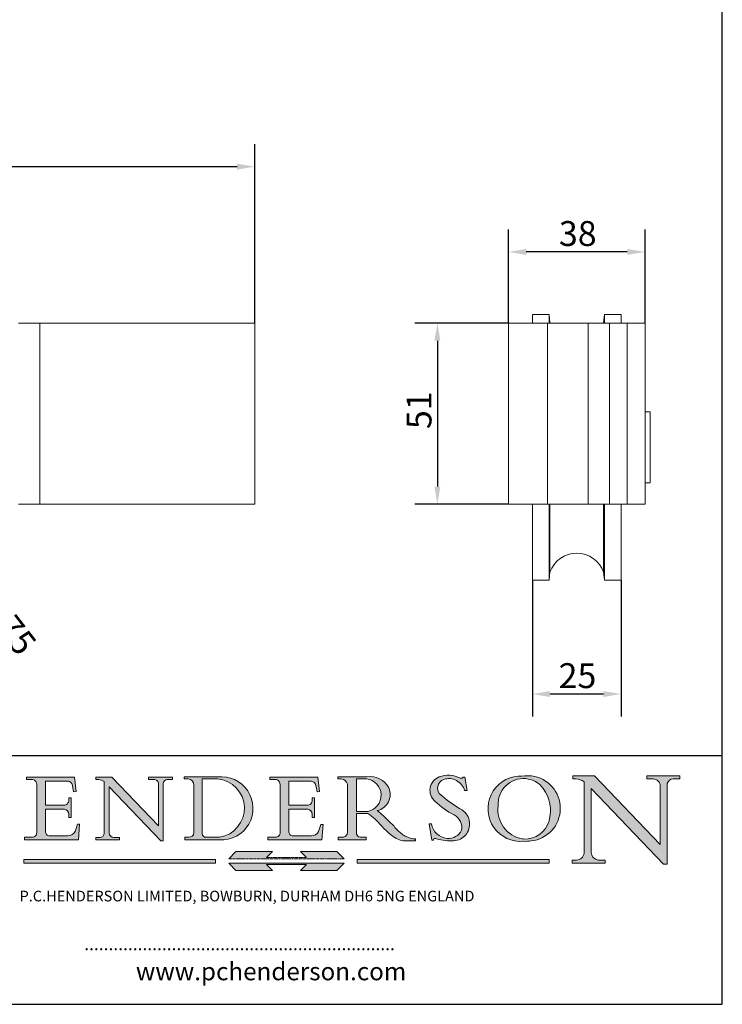
# Model space of a CAD drawing. Units: millimetres. Extents: x 20 to 400, y 20 to 574.
# Drawn here: x 202 to 400, y 20 to 297 of the extents above; entities that cross this region are included whole.
import ezdxf

# ---------------------------------------------------------------- set-up
doc = ezdxf.new("R2010")
doc.units = ezdxf.units.MM
doc.header["$LTSCALE"] = 2
doc.linetypes.add('CONTINUOUS_ACAD', pattern=[0])
doc.linetypes.add('DOUBLE_DASH_TRIPLE_DOT', pattern=[0.3984, 0.1181, -0.0295, 0.1181, -0.0295, 0.0049, -0.0295, 0.0049, -0.0295, 0.0049, -0.0295])
for name, color, linetype, lineweight in [('Dimensions(ISO)', 7, 'Continuous', 25), ('Hatch', 179, 'Continuous', 9), ('Sketch Geometry(ISO)', 7, 'Continuous', 50), ('Symbols(ISO)', 7, 'Continuous', 25), ('Visible Edges(ISO)', 7, 'Continuous', 18), ('Visible Tangent Edges(ISO)', 7, 'Continuous', 18)]:
    doc.layers.add(name, color=color, linetype=linetype, lineweight=lineweight)
doc.styles.add('Current-BSI', font='ARIAL.TTF')
doc.styles.add('Text Style168', font='romans.shx')
doc.styles.add('Text Style169', font='romans.shx')
doc.styles.add('Text Style171', font='romans.shx')
doc.dimstyles.new('DEFAULT-ISO', dxfattribs={"dimscale": 2, "dimtxt": 3.5, "dimasz": 2.5, "dimexe": 3.174999999999999, "dimexo": 0, "dimgap": 0.762, "dimtad": 1, "dimrnd": 1e-08, "dimzin": 0, "dimtxsty": 'Current-BSI', "dimcen": 0.09, "dimdle": 10, "dimclrd": 7, "dimclre": 7, "dimclrt": 7, "dimazin": 0, "dimtfac": 1, "dimtmove": 0, "dimatfit": 3, "dimfxl": 1, "dimtolj": 1, "dimtzin": 0, "dimlwd": 25, "dimlwe": 25, "dimarcsym": 0})

# ---------------------------------------------------------------- blocks, each defined once
blk = doc.blocks.new('Borders PCH WEB A4')
at = {"layer": 'Hatch'}
h = blk.add_hatch(color=7, dxfattribs=at)
edge = h.paths.add_edge_path()
edge.add_line((102.1547912193991, 41.9701002442414), (102.154791219399, 41.62746438732523))
edge.add_line((102.154791219399, 41.62746438732523), (103.0602669398915, 41.62746438732523))
edge.add_arc((102.8331600320866, 40.91583622624237), 0.7469887463803611, -1.9346175598540185, 72.30019059474353, ccw=False)
edge.add_line((103.579722995987, 40.89061861035192), (103.579722995987, 34.1669504827082))
edge.add_arc((102.9573085340146, 34.12404022227598), 0.6238918599586445, -90, 3.943823415883287, ccw=False)
edge.add_line((102.9573085340146, 33.50014836231733), (101.8824085117055, 33.50014836231733))
edge.add_line((101.8824085117055, 33.50014836231733), (101.8824085117055, 33.12128352118615))
edge.add_line((101.8824085117055, 33.12128352118615), (109.4445507229238, 33.12128352118615))
edge.add_line((109.4445507229238, 33.12128352118615), (109.6264058462396, 35.31869959974696))
edge.add_line((109.6264058462397, 35.31869959974697), (109.3081593804369, 35.31869959974697))
edge.add_line((109.3081593804369, 35.31869959974697), (109.0050675082438, 34.31849641916067))
edge.add_arc((107.9829263150102, 34.84857097355368), 1.151412893848158, 270, 332.5890929486235, ccw=False)
edge.add_line((107.9829263150102, 33.69715807970553), (105.3997755668756, 33.69715807970555))
edge.add_arc((105.3997755668756, 34.27727935010004), 0.5801212703944943, 174.4236434720288, 270, ccw=False)
edge.add_line((104.8223996719787, 34.33365101280592), (104.8223996719787, 37.43188625703534))
edge.add_line((104.8223996719787, 37.43188625703533), (107.4789200117702, 37.43188625703533))
edge.add_arc((107.4035166768197, 36.74829132476935), 0.6877410081865026, 0, 83.70548581297908, ccw=False)
edge.add_line((108.0912576850063, 36.74829132476935), (108.0912576850063, 36.29702916093619))
edge.add_line((108.0912576850063, 36.29702916093619), (108.4317148223339, 36.29702916093619))
edge.add_line((108.4317148223339, 36.29702916093619), (108.4317148223339, 39.05473190445711))
edge.add_line((108.4317148223339, 39.05473190445711), (108.0912576850063, 39.05473190445711))
edge.add_line((108.0912576850063, 39.05473190445711), (108.0912576850063, 38.70548055206807))
edge.add_arc((107.4142779478781, 38.68787207572515), 0.6772086996792471, -90, 1.4899470357826772, ccw=False)
edge.add_line((107.4142779478781, 38.0106633760459), (104.8223996719787, 38.01066337604589))
edge.add_line((104.8223996719787, 38.0106633760459), (104.8223996719787, 41.38053705784578))
edge.add_line((104.8223996719787, 41.38053705784578), (107.7927000194713, 41.38053705784578))
edge.add_arc((107.8978801512681, 40.68365869243439), 0.7047711091576075, 7.670400320452416, 98.58289354625498, ccw=False)
edge.add_line((108.596345170334, 40.7777274621958), (108.7771229990136, 39.89000566875154))
edge.add_line((108.7771229990136, 39.89000566875155), (109.1308570939223, 39.92799053706638))
edge.add_line((109.1308570939223, 39.92799053706638), (108.9115701509106, 41.9701002442414))
edge.add_line((108.9115701509106, 41.9701002442414), (102.1547912193991, 41.9701002442414))
h = blk.add_hatch(color=7, dxfattribs=at)
edge = h.paths.add_edge_path()
edge.add_line((119.3021258490195, 41.97010024423225), (119.3021258490195, 41.6040588455903))
edge.add_line((119.3021258490195, 41.6040588455903), (120.1993209031724, 41.6040588455903))
edge.add_arc((120.0708873828182, 40.96732444950536), 0.6495582039418895, -7.84634562942631, 78.59607913227711, ccw=False)
edge.add_line((120.7143642528213, 40.87864875904135), (120.7143642528211, 35.11936028363493))
edge.add_line((120.7143642528211, 35.11936028363493), (114.1508259874092, 41.97010024423225))
edge.add_line((114.1508259874092, 41.97010024423225), (111.8901167513869, 41.97010024423225))
edge.add_line((111.8901167513869, 41.97010024423225), (111.8901167513869, 41.6040588455903))
edge.add_line((111.8901167513869, 41.6040588455903), (112.2991383716152, 41.60405884559019))
edge.add_arc((112.1386734304087, 40.00605731376576), 1.606037948826286, 55.15775084271161, 84.2658080938889, ccw=False)
edge.add_line((113.0562332922184, 41.32417786707858), (113.0562332922185, 33.99046377482))
edge.add_arc((112.4939092605523, 34.04463735811942), 0.5649275119135968, 269.9999999999982, 354.49717958116054, ccw=False)
edge.add_line((112.4939092605523, 33.47970984620582), (111.8798712955539, 33.47970984620582))
edge.add_line((111.8798712955539, 33.47970984620582), (111.8798712955539, 33.12128352118615))
edge.add_line((111.8798712955539, 33.12128352118615), (115.2123756143386, 33.12128352118615))
edge.add_line((115.2123756143386, 33.12128352118615), (115.2123756143386, 33.47970984620582))
edge.add_line((115.2123756143386, 33.47970984620582), (114.4433938382243, 33.47970984620582))
edge.add_arc((114.4433938382243, 34.14246580113967), 0.6627559549338308, 183.3388980413414, 270, ccw=False)
edge.add_line((113.7817629072869, 34.10386571011405), (113.7817629072868, 40.59237604156083))
edge.add_line((113.7817629072868, 40.59237604156083), (121.0561519425781, 32.99968051091815))
edge.add_line((121.0561519425781, 32.99968051091815), (121.3807309808982, 32.99968051091815))
edge.add_line((121.3807309808982, 32.99968051091815), (121.3807309808982, 41.01826591397905))
edge.add_arc((121.9666849959759, 41.01826591397905), 0.5859540150776762, 91.3435112152971, 180, ccw=False)
edge.add_line((121.9529463985238, 41.6040588455903), (122.698224284294, 41.6040588455903))
edge.add_line((122.698224284294, 41.6040588455903), (122.698224284294, 41.97010024423225))
edge.add_line((122.698224284294, 41.97010024423225), (119.3021258490195, 41.97010024423225))
h = blk.add_hatch(color=7, dxfattribs=at)
edge = h.paths.add_edge_path(flags=0)
edge.add_arc((127.4121233785852, 34.05344370007729), 0.5657747847795487, 183.5630728646947, 270)
edge.add_line((127.4121233785852, 33.48766891529775), (129.2967718760781, 33.48766891529775))
edge.add_arc((128.6383138931824, 37.58682170857503), 4.151700921052971, 279.1256196326258, 444.7832579466122)
edge.add_line((129.0158013944008, 41.72132575674042), (126.8474422423256, 41.72132575674042))
edge.add_line((126.8474422423256, 41.72132575674042), (126.8474422423256, 34.01828233712216))
edge = h.paths.add_edge_path()
edge.add_line((124.3981126085731, 33.13340178117039), (124.3981126085731, 33.48766891529775))
edge.add_line((124.3981126085731, 33.48766891529775), (124.9975881118954, 33.48766891529775))
edge.add_arc((124.9975881118954, 34.18828623806311), 0.7006173227653628, 270.0000000000014, 353.024809413329)
edge.add_line((125.6930200458687, 34.10320358313766), (125.6930200458687, 40.8351095659028))
edge.add_arc((124.8019237182614, 40.8351095659028), 0.8910963276072079, 0, 84.00085025510522)
edge.add_line((124.8950554967922, 41.72132575674042), (124.324815961179, 41.72132575674042))
edge.add_line((124.324815961179, 41.72132575674042), (124.324815961179, 41.97786402628091))
edge.add_line((124.324815961179, 41.97786402628091), (129.0158013944007, 41.97786402628091))
edge.add_arc((129.5605390499924, 37.56847517638674), 4.442909985920329, -93.4035435467083, 97.04265920423222, ccw=False)
edge.add_line((129.2967718760781, 33.13340178117039), (124.3981126085731, 33.13340178117039))
h = blk.add_hatch(color=7, dxfattribs=at)
edge = h.paths.add_edge_path()
edge.add_line((142.3185929658183, 39.05175935219841), (142.3185929658183, 38.70250799980937))
edge.add_arc((141.6416132286902, 38.68489952346644), 0.6772086996792471, -90, 1.4899470357826772, ccw=False)
edge.add_line((141.6416132286902, 38.0076908237872), (139.0497349527908, 38.0076908237872))
edge.add_line((139.0497349527908, 38.0076908237872), (139.0497349527908, 41.37756450558708))
edge.add_line((139.0497349527908, 41.37756450558708), (142.0200353002834, 41.37756450558707))
edge.add_arc((142.1252154320802, 40.68068614017568), 0.7047711091576075, 7.670400320452416, 98.58289354625498, ccw=False)
edge.add_line((142.8236804511461, 40.77475490993709), (143.0044582798257, 39.88703311649284))
edge.add_line((143.0044582798257, 39.88703311649284), (143.3581923747342, 39.92501798480765))
edge.add_line((143.3581923747342, 39.92501798480765), (143.1389054317227, 41.9671276919827))
edge.add_line((143.1389054317227, 41.9671276919827), (136.3821265002112, 41.9671276919827))
edge.add_line((136.3821265002112, 41.9671276919827), (136.3821265002111, 41.62449183506653))
edge.add_line((136.3821265002111, 41.62449183506653), (137.2876022207036, 41.62449183506653))
edge.add_arc((137.0604953128987, 40.91286367398367), 0.7469887463803611, -1.9346175598540185, 72.30019059474353, ccw=False)
edge.add_line((137.807058276799, 40.88764605809322), (137.807058276799, 34.1639779304495))
edge.add_arc((137.1846438148267, 34.12106767001727), 0.6238918599586445, -90, 3.943823415883287, ccw=False)
edge.add_line((137.1846438148267, 33.49717581005863), (136.1097437925176, 33.49717581005862))
edge.add_line((136.1097437925176, 33.49717581005862), (136.1097437925176, 33.11831096892745))
edge.add_line((136.1097437925176, 33.11831096892745), (143.6718860037359, 33.11831096892746))
edge.add_line((143.6718860037359, 33.11831096892745), (143.8537411270517, 35.31572704748831))
edge.add_line((143.8537411270517, 35.31572704748831), (143.5354946612489, 35.31572704748827))
edge.add_line((143.5354946612489, 35.31572704748827), (143.2324027890558, 34.31552386690196))
edge.add_arc((142.2102615958223, 34.84559842129498), 1.151412893848158, 270, 332.5890929486235, ccw=False)
edge.add_line((142.2102615958223, 33.69418552744684), (139.6271108476878, 33.69418552744682))
edge.add_arc((139.6271108476876, 34.27430679784134), 0.5801212703944943, 174.4236434720562, 270.00000000001927, ccw=False)
edge.add_line((139.049734952791, 34.33067846054691), (139.0497349527908, 37.42891370477663))
edge.add_line((139.0497349527908, 37.42891370477663), (141.7062552925825, 37.42891370477666))
edge.add_arc((141.6308519576318, 36.74531877251065), 0.6877410081865026, 0, 83.70548581296572, ccw=False)
edge.add_line((142.3185929658183, 36.74531877251035), (142.3185929658183, 36.29405660867749))
edge.add_line((142.3185929658183, 36.29405660867749), (142.6590501031463, 36.2940566086772))
edge.add_line((142.6590501031463, 36.2940566086772), (142.6590501031459, 39.0517593521984))
edge.add_line((142.6590501031459, 39.05175935219841), (142.3185929658183, 39.05175935219841))
h = blk.add_hatch(color=7, dxfattribs=at)
edge = h.paths.add_edge_path(flags=0)
edge.add_line((148.540817945555, 41.70739500424215), (148.540817945555, 37.14319332318921))
edge.add_line((148.540817945555, 37.14319332318921), (150.1618876282939, 37.14319332318921))
edge.add_arc((149.7024653346136, 39.41099089891019), 2.313865745538523, 281.4522871515732, 442.9565641102318)
edge.add_line((149.986195617437, 41.70739500424215), (148.540817945555, 41.70739500424215))
edge = h.paths.add_edge_path()
edge.add_line((155.109905556091, 32.99773196157084), (156.836788809244, 32.99773196157085))
edge.add_line((156.836788809244, 32.99773196157085), (156.836788809244, 33.26958830489685))
edge.add_arc((156.836788809244, 35.97495469715656), 2.705366392259709, 238.52511269446978, 270, ccw=False)
edge.add_arc((157.1492256200603, 37.11724892920301), 3.856864382510258, 220.7094033077353, 243.4327312077848, ccw=False)
edge.add_arc((144.6020344191325, 26.32137869055188), 12.69556206325385, 40.70940330773501, 47.76115907009479)
edge.add_arc((140.9828681073053, 24.27141303148241), 16.6969331544594, 43.29080613025121, 51.03987823246249)
edge.add_arc((150.957289585664, 39.53199939728282), 2.336888734327936, 282.9642598519832, 382.7019303784485)
edge.add_arc((150.5171197140356, 39.12637848801547), 2.906690505091034, 26.73269879166254, 100.5244953658555)
edge.add_line((149.986195617437, 41.98416946988195), (145.9268370495981, 41.98416946988195))
edge.add_line((145.9268370495981, 41.98416946988195), (145.9268370495981, 41.70739500424215))
edge.add_line((145.9268370495981, 41.70739500424215), (146.4220486991635, 41.70739500424215))
edge.add_arc((146.3368756844528, 40.7212546308712), 0.9898117388812399, 14.459869540676493, 85.06360990480408, ccw=False)
edge.add_line((147.2953329304226, 40.96841244700324), (147.2953329304226, 34.19004908333223))
edge.add_arc((146.5376590263892, 34.23000561713436), 0.7587267422772337, 283.75797971190826, 356.9812580249066, ccw=False)
edge.add_line((146.718100308716, 33.49304753618342), (145.9568677432127, 33.49304753618342))
edge.add_line((145.9568677432127, 33.49304753618342), (145.9568677432127, 33.11621294359638))
edge.add_line((145.9568677432127, 33.11621294359638), (149.9136308709488, 33.11621294359638))
edge.add_line((149.9136308709488, 33.11621294359638), (149.9136308709488, 33.49304753618342))
edge.add_line((149.9136308709488, 33.49304753618342), (149.0774973948495, 33.49304753618342))
edge.add_arc((149.2317352488414, 34.23266573894872), 0.7555292194652674, 203.8678355571256, 258.2205207993906, ccw=False)
edge.add_line((148.540817945555, 33.92695724792318), (148.540817945555, 36.82939443260041))
edge.add_line((148.540817945555, 36.82939443260041), (150.1618876282939, 36.82939443260041))
edge.add_arc((145.0574978337099, 29.20567244294297), 9.174744255326107, 40.13297681672549, 56.19609361297648, ccw=False)
edge.add_arc((158.8762514677249, 40.90690879441194), 8.932670134752644, 220.3838915613148, 231.5920830405884)
edge.add_arc((155.772891204607, 36.50036177452046), 3.564823358415056, 226.6714173869075, 259.2817293774281)
h = blk.add_hatch(color=7, dxfattribs=at)
edge = h.paths.add_edge_path()
edge.add_line((160.6479774396501, 39.26244441350283), (160.4444259469803, 39.4225163001458))
edge.add_arc((161.2312554746254, 40.42306879057798), 1.272873124739543, 108.57817880256019, 231.8186647129067, ccw=False)
edge.add_arc((161.5530162788555, 39.46577000957755), 2.28279934543278, 15.209603933257199, 108.5781788025578, ccw=False)
edge.add_line((163.7558549448598, 40.06466454375235), (164.10721567289, 40.06466454375235))
edge.add_line((164.10721567289, 40.06466454375235), (163.7996543556428, 41.96446463385914))
edge.add_line((163.7996543556428, 41.96446463385914), (163.5697074490312, 41.96446463385914))
edge.add_line((163.5697074490312, 41.96446463385914), (163.4020199525485, 41.8038070543676))
edge.add_line((163.4020199525485, 41.8038070543676), (163.142663193898, 41.8038070543676))
edge.add_arc((161.4701380824508, 38.62456231685784), 3.592344269332347, 62.25220845887818, 110.8096881097972)
edge.add_arc((160.9124442066014, 40.09195432508899), 2.022547542051841, 110.8096881097966, 229.7592170607356)
edge.add_arc((167.9276104182948, 47.38076045662679), 12.13538957445691, 226.7060885191224, 242.2640809537411)
edge.add_arc((161.3299597988683, 34.83320672820006), 2.041002712150211, -10.157440486262715, 62.26408095374143, ccw=False)
edge.add_arc((161.4963816346599, 35.3735633764681), 2.050774512687569, 264.6808863508768, 333.9597539938773, ccw=False)
edge.add_arc((161.5364623132012, 35.80405851622432), 2.48313145567109, 190.0296489176695, 264.6808863508766, ccw=False)
edge.add_line((159.091278660378, 35.37160189399552), (158.7827946941463, 35.37160189399552))
edge.add_line((158.7827946941462, 35.37160189399552), (159.1500680314156, 33.10296185342283))
edge.add_line((159.1500680314156, 33.10296185342283), (159.3735558034684, 33.10296185342283))
edge.add_line((159.3735558034684, 33.10296185342283), (159.4283890898879, 33.28391169903226))
edge.add_arc((159.6330425367475, 32.86491159904763), 0.4663090360465238, 65.30020117333157, 116.03240660105129, ccw=False)
edge.add_arc((161.8140380420993, 39.47165532283664), 6.494263125210722, 252.1918822162923, 273.9856636166399)
edge.add_arc((162.0862808614568, 35.37085123246108), 2.384492125826143, 274.3088400476872, 365.8124657134676)
edge.add_arc((162.1212399354459, 35.3744099303153), 2.349352387856274, 5.812465713467622, 56.96974444854591)
edge.add_arc((172.755821743604, 53.70760387544598), 18.84840909917213, 230.0304671335736, 240.2461455100654, ccw=False)
h = blk.add_hatch(color=7, dxfattribs=at)
edge = h.paths.add_edge_path(flags=0)
edge.add_arc((172.0675676127221, 38.34437756967243), 3.407244478276231, 36.26259189651417, 85.28533039672877)
edge.add_arc((172.0529366637332, 38.16697410357546), 3.585250249113969, 85.28533039672847, 183.8704455164119)
edge.add_arc((172.6174459292001, 37.37486696252652), 4.177955851326371, 172.4340468239057, 259.8572405806371)
edge.add_arc((172.7919859789266, 51.72678793767909), 18.4870082501753, 267.1776652275068, 267.8936768180174)
edge.add_arc((172.2421477821939, 36.77693828387718), 3.527050806590522, 267.8936768180172, 344.2786924858666)
edge.add_arc((170.5717924706307, 37.24712431901378), 5.262320749425029, 344.2786924858665, 396.2625918965145)
edge = h.paths.add_edge_path()
edge.add_arc((172.2881453734119, 38.38183346095937), 5.460249349820256, 267.5537157622909, 278.6905453670297)
edge.add_arc((172.6210062620611, 37.55776597074917), 4.599897721625063, 276.1421716975607, 442.8928695938044)
edge.add_arc((172.7637841895103, -9.954992033700396), 52.07905779243873, 89.53094387807677, 91.6265072912272)
edge.add_arc((171.652425464485, 37.51332019972517), 4.604400491663247, 94.56991720728446, 275.0170075405732)
h = blk.add_hatch(color=7, dxfattribs=at)
edge = h.paths.add_edge_path()
edge.add_line((194.0232474083051, 42.12081822737387), (189.3749083702509, 42.12081822737387))
edge.add_line((189.3749083702509, 42.12081822737387), (189.3749083702509, 41.73122328531364))
edge.add_line((189.3749083702509, 41.73122328531364), (190.0806148606268, 41.73122328531364))
edge.add_arc((190.1499363255331, 40.58187851296409), 1.151433398518552, 14.232977553526723, 93.45155061879859, ccw=False)
edge.add_line((191.2660253227426, 40.86497606069582), (191.266025322743, 32.47326338192227))
edge.add_line((191.266025322743, 32.47326338192227), (182.0229222769413, 42.12081822737388))
edge.add_line((182.0229222769413, 42.12081822737388), (178.9709006007321, 42.12081822737407))
edge.add_line((178.9709006007321, 42.12081822737407), (178.9709006007321, 41.69538822606533))
edge.add_line((178.9709006007321, 41.69538822606533), (179.4030407309109, 41.69538822606534))
edge.add_arc((179.2845704708843, 39.36965923476694), 2.328744413514125, 56.60696756582303, 87.0839319378124, ccw=False)
edge.add_line((180.5662629877748, 41.3139624095882), (180.5662629877748, 31.25937940638551))
edge.add_arc((179.4685390873549, 31.39820434497361), 1.106467408072776, 269.3763379169344, 352.7922856076719, ccw=False)
edge.add_line((179.4564954752804, 30.2918024846464), (178.8830555747337, 30.2918024846464))
edge.add_line((178.8830555747337, 30.2918024846464), (178.8830555747337, 29.83112863370736))
edge.add_line((178.8830555747337, 29.83112863370736), (183.5316735189297, 29.83112863370736))
edge.add_line((183.5316735189297, 29.83112863370736), (183.5316735189297, 30.2918024846464))
edge.add_line((183.5316735189297, 30.2918024846464), (182.5445732629956, 30.2918024846464))
edge.add_arc((182.6757822558207, 31.40832659917116), 1.12420723094698, 183.4485971136699, 263.29759294045107, ccw=False)
edge.add_line((181.5536107771009, 31.34070211794372), (181.5536107771007, 40.34473639418195))
edge.add_line((181.5536107771007, 40.34473639418195), (191.7274563618655, 29.72571237358943))
edge.add_line((191.7274563618655, 29.72571237358943), (192.2505130215133, 29.72571237358906))
edge.add_line((192.2505130215134, 29.72571237358906), (192.2505130215134, 41.05003346921343))
edge.add_arc((193.1925794818321, 40.74413677832381), 0.9904857400057274, 94.7481919453868, 162.0109621267227, ccw=False)
edge.add_line((193.1105902820963, 41.73122328531364), (194.0232474083051, 41.73122328531364))
edge.add_line((194.0232474083051, 41.73122328531364), (194.0232474083051, 42.12081822737387))
for color, points in [(1, [(146.8056977643303, 30.47124551584519), (145.8056779048926, 31.51502338921307), (140.6713914942846, 31.51502338921297), (141.5059420923931, 30.64395523962508), (135.9038086384247, 30.64395523962508), (136.7383592365332, 31.51502338921294), (131.6040728259251, 31.51502338921294), (130.6040529664875, 30.47124551584519)]), (1, [(128.7494049999523, 30.36864548668035), (128.7494049999523, 29.8570653638408), (101.780234499479, 29.85706536384079), (101.780234499479, 30.36864548668034)]), (7, [(136.7383592365332, 28.81328749047306), (131.6040728259251, 28.81328749047306), (130.6040529664875, 29.85706536384081), (146.8056977643305, 29.85706536384081), (145.8056779048929, 28.81328749047306), (140.6713914942848, 28.81328749047306), (141.5059420923931, 29.68435564006092), (135.9038086384247, 29.68435564006092)]), (1, [(175.6295162313388, 30.36864548668034), (148.6603457308655, 30.36864548668034), (148.6603457308655, 29.85706536384079), (175.6295162313388, 29.85706536384079)])]:
    blk.add_hatch(color=color, dxfattribs=at).paths.add_polyline_path(points)
at = {"layer": 'Sketch Geometry(ISO)', "color": 7, "linetype": 'Continuous', "lineweight": 25}
for p, q in [((200, 10.00000000000023), (200, 287)), ((9.999999999999998, 10), (200, 10.00000000000023))]:
    blk.add_line(p, q, dxfattribs=at)
at = {"layer": 'Sketch Geometry(ISO)', "color": 7, "linetype": 'CONTINUOUS_ACAD', "lineweight": 25}
for p, q in [((9.999999999999416, 45.00000000000001), (199.9999999999994, 45.00000000000023)), ((200, 10.00000000000023), (200, 45.00000000000023))]:
    blk.add_line(p, q, dxfattribs=at)
at = {"layer": 'Sketch Geometry(ISO)', "color": 7, "linetype": 'CONTINUOUS_ACAD', "lineweight": 18}
for p, q in [((102.154791219399, 41.62746438732523), (102.1547912193991, 41.9701002442414)), ((102.1547912193991, 41.9701002442414), (108.9115701509106, 41.9701002442414)), ((103.0602669398915, 41.62746438732523), (102.154791219399, 41.62746438732523)), ((108.9115701509106, 41.9701002442414), (109.1308570939223, 39.92799053706638)), ((111.8901167513869, 41.97010024423225), (114.1508259874092, 41.97010024423225)), ((111.8901167513869, 41.6040588455903), (111.8901167513869, 41.97010024423225)), ((112.2991383716152, 41.60405884559019), (111.8901167513869, 41.6040588455903)), ((120.7143642528211, 35.11936028363493), (114.1508259874092, 41.97010024423225)), ((119.3021258490195, 41.6040588455903), (119.3021258490195, 41.97010024423225)), ((119.3021258490195, 41.97010024423225), (122.698224284294, 41.97010024423225)), ((120.1993209031724, 41.6040588455903), (119.3021258490195, 41.6040588455903)), ((122.698224284294, 41.6040588455903), (121.9529463985238, 41.6040588455903)), ((122.698224284294, 41.97010024423225), (122.698224284294, 41.6040588455903)), ((124.324815961179, 41.72132575674042), (124.324815961179, 41.97786402628091)), ((124.324815961179, 41.97786402628091), (129.0158013944008, 41.97786402628091)), ((124.8950554967922, 41.72132575674042), (124.324815961179, 41.72132575674042)), ((126.8474422423256, 41.72132575674042), (126.8474422423256, 34.01828233712216)), ((129.0158013944008, 41.72132575674042), (126.8474422423256, 41.72132575674042)), ((136.3821265002112, 41.9671276919827), (143.1389054317227, 41.9671276919827)), ((136.3821265002111, 41.62449183506653), (136.3821265002112, 41.9671276919827)), ((137.2876022207036, 41.62449183506653), (136.3821265002111, 41.62449183506653)), ((143.1389054317227, 41.9671276919827), (143.3581923747342, 39.92501798480765)), ((145.9268370495981, 41.98416946988195), (149.986195617437, 41.98416946988195)), ((145.9268370495981, 41.70739500424215), (145.9268370495981, 41.98416946988195)), ((146.4220486991635, 41.70739500424215), (145.9268370495981, 41.70739500424215)), ((149.986195617437, 41.70739500424215), (148.540817945555, 41.70739500424215)), ((148.540817945555, 37.14319332318921), (148.540817945555, 41.70739500424215)), ((163.4020199525485, 41.8038070543676), (163.142663193898, 41.8038070543676)), ((163.5697074490312, 41.96446463385914), (163.4020199525485, 41.8038070543676)), ((163.5697074490312, 41.96446463385914), (163.7996543556428, 41.96446463385914)), ((163.7996543556428, 41.96446463385914), (164.10721567289, 40.06466454375235)), ((178.9709006007321, 41.69538822606533), (178.9709006007321, 42.12081822737407)), ((178.9709006007321, 42.12081822737407), (182.0229222769413, 42.12081822737388)), ((179.4030407309109, 41.69538822606534), (178.9709006007321, 41.69538822606533)), ((182.0229222769413, 42.12081822737388), (191.266025322743, 32.47326338192227)), ((189.3749083702509, 41.73122328531364), (189.3749083702509, 42.12081822737387)), ((189.3749083702509, 42.12081822737387), (194.0232474083051, 42.12081822737387)), ((190.2192577904394, 41.73122328531364), (189.3749083702509, 41.73122328531364)), ((194.0232474083051, 41.73122328531364), (193.1105902820963, 41.73122328531364)), ((194.0232474083051, 42.12081822737387), (194.0232474083051, 41.73122328531364)), ((103.579722995987, 40.94105384213363), (103.579722995987, 34.1669504827082)), ((104.8223996719787, 41.38053705784578), (104.8223996719787, 38.0106633760459)), ((104.8223996719787, 41.38053705784578), (107.7927000194713, 41.38053705784578)), ((108.7771229990136, 39.89000566875155), (108.596345170334, 40.7777274621958)), ((113.0562332922185, 33.99046377482), (113.0562332922184, 41.32417786707858)), ((121.0561519425781, 32.99968051091815), (113.7817629072868, 40.59237604156083)), ((113.7817629072868, 40.59237604156083), (113.7817629072869, 34.10386571011405)), ((120.7143642528213, 41.05600013996931), (120.7143642528211, 35.11936028363493)), ((121.3807309808982, 32.99968051091815), (121.3807309808982, 41.01826591397905)), ((125.6930200458687, 34.10320358313766), (125.6930200458687, 40.8351095659028)), ((137.807058276799, 40.93808128987491), (137.807058276799, 34.1639779304495)), ((139.0497349527908, 41.37756450558708), (142.0200353002834, 41.37756450558707)), ((139.0497349527908, 41.37756450558708), (139.0497349527908, 38.0076908237872)), ((143.0044582798257, 39.88703311649284), (142.8236804511461, 40.77475490993709)), ((147.2953329304226, 40.96841244700324), (147.2953329304226, 34.19004908333223)), ((180.5662629877748, 31.25937940638551), (180.5662629877748, 41.3139624095882)), ((181.5536107771007, 40.34473639418195), (191.7274563618655, 29.72571237358943)), ((181.5536107771007, 40.34473639418195), (181.5536107771009, 31.34070211794372)), ((191.266025322743, 32.47326338192227), (191.2660253227426, 40.86497606069582)), ((192.2505130215134, 41.05003346921343), (192.2505130215134, 29.72571237358906)), ((108.0912576850063, 39.05473190445711), (108.4317148223339, 39.05473190445711)), ((108.0912576850063, 38.67026359938223), (108.0912576850063, 39.05473190445711)), ((108.4317148223339, 39.05473190445711), (108.4317148223339, 36.29702916093619)), ((109.1308570939223, 39.92799053706638), (108.7771229990136, 39.89000566875155)), ((142.3185929658183, 38.66729104712353), (142.3185929658183, 39.05175935219841)), ((142.3185929658183, 39.05175935219841), (142.6590501031459, 39.05175935219841)), ((142.6590501031459, 39.05175935219841), (142.6590501031463, 36.2940566086772)), ((143.3581923747342, 39.92501798480765), (143.0044582798257, 39.88703311649284)), ((160.4444259469803, 39.4225163001458), (160.6479774396501, 39.26244441350283)), ((164.10721567289, 40.06466454375235), (163.7558549448598, 40.06466454375235)), ((104.8223996719787, 38.0106633760459), (107.4142779478781, 38.0106633760459)), ((104.8223996719787, 37.43188625703533), (104.8223996719787, 34.33365101280592)), ((107.4789200117702, 37.43188625703533), (104.8223996719787, 37.43188625703533)), ((139.0497349527908, 38.0076908237872), (141.6416132286902, 38.0076908237872)), ((141.7062552925825, 37.42891370477666), (139.0497349527908, 37.42891370477663)), ((139.0497349527908, 37.42891370477663), (139.049734952791, 34.33067846054691)), ((108.0912576850063, 36.29702916093619), (108.0912576850063, 36.74829132476935)), ((108.4317148223339, 36.29702916093619), (108.0912576850063, 36.29702916093619)), ((142.3185929658183, 36.29405660867749), (142.3185929658183, 36.74531877251035)), ((142.6590501031463, 36.2940566086772), (142.3185929658183, 36.29405660867749)), ((148.540817945555, 37.14319332318921), (150.1618876282939, 37.14319332318921)), ((148.540817945555, 33.92695724792318), (148.540817945555, 36.82939443260041)), ((150.1618876282939, 36.82939443260041), (148.540817945555, 36.82939443260041)), ((109.3081593804369, 35.31869959974697), (109.0050675082438, 34.31849641916066)), ((109.3081593804369, 35.31869959974697), (109.6264058462397, 35.31869959974697)), ((109.6264058462397, 35.31869959974697), (109.4445507229238, 33.12128352118615)), ((143.5354946612489, 35.31572704748827), (143.2324027890558, 34.31552386690196)), ((143.5354946612489, 35.31572704748827), (143.8537411270517, 35.31572704748831)), ((143.8537411270517, 35.31572704748831), (143.6718860037359, 33.11831096892745)), ((158.7827946941462, 35.37160189399552), (159.091278660378, 35.37160189399552)), ((158.7827946941462, 35.37160189399552), (159.1500680314156, 33.10296185342283)), ((101.8824085117055, 33.12128352118615), (101.8824085117055, 33.50014836231733)), ((101.8824085117055, 33.50014836231733), (102.9573085340146, 33.50014836231733)), ((105.3997755668756, 33.69715807970555), (107.9829263150102, 33.69715807970553)), ((112.4939092605523, 33.47970984620582), (111.8798712955539, 33.47970984620582)), ((111.8798712955539, 33.47970984620582), (111.8798712955539, 33.12128352118615)), ((115.2123756143386, 33.47970984620582), (114.4433938382243, 33.47970984620582)), ((115.2123756143386, 33.12128352118615), (115.2123756143386, 33.47970984620582)), ((124.3981126085731, 33.48766891529775), (124.9975881118954, 33.48766891529775)), ((124.3981126085731, 33.13340178117039), (124.3981126085731, 33.48766891529775)), ((127.4121233785852, 33.48766891529775), (129.2967718760781, 33.48766891529775)), ((136.1097437925176, 33.11831096892745), (136.1097437925176, 33.49717581005862)), ((136.1097437925176, 33.49717581005862), (137.1846438148267, 33.49717581005863)), ((139.6271108476878, 33.69418552744682), (142.2102615958223, 33.69418552744684)), ((145.9568677432127, 33.49304753618342), (146.718100308716, 33.49304753618342)), ((145.9568677432127, 33.11621294359638), (145.9568677432127, 33.49304753618342)), ((149.0774973948495, 33.49304753618342), (149.9136308709488, 33.49304753618342)), ((149.9136308709488, 33.49304753618342), (149.9136308709488, 33.11621294359638)), ((156.836788809244, 33.26958830489685), (156.836788809244, 32.99773196157085)), ((159.3735558034684, 33.10296185342283), (159.4283890898879, 33.28391169903226)), ((109.4445507229238, 33.12128352118615), (101.8824085117055, 33.12128352118615)), ((111.8798712955539, 33.12128352118615), (115.2123756143386, 33.12128352118615)), ((121.0561519425781, 32.99968051091815), (121.3807309808982, 32.99968051091815)), ((129.2967718760781, 33.13340178117039), (124.3981126085731, 33.13340178117039)), ((143.6718860037359, 33.11831096892745), (136.1097437925176, 33.11831096892745)), ((149.9136308709488, 33.11621294359638), (145.9568677432127, 33.11621294359638)), ((155.109905556091, 32.99773196157084), (155.109905556091, 32.99968051091815)), ((156.836788809244, 32.99773196157085), (155.109905556091, 32.99773196157084)), ((159.1500680314156, 33.10296185342283), (159.3735558034684, 33.10296185342283)), ((130.6040529664875, 29.85706536384081), (131.6040728259251, 28.81328749047306)), ((130.6040529664875, 29.85706536384081), (146.8056977643305, 29.85706536384081)), ((136.7383592365332, 28.81328749047306), (135.9038086384247, 29.68435564006092)), ((135.9038086384247, 29.68435564006092), (141.5059420923931, 29.68435564006092)), ((140.6713914942848, 28.81328749047306), (141.5059420923931, 29.68435564006092)), ((146.8056977643305, 29.85706536384081), (145.8056779048929, 28.81328749047306)), ((178.8830555747337, 29.83112863370736), (178.8830555747337, 30.2918024846464)), ((178.8830555747337, 30.2918024846464), (179.4805826994281, 30.2918024846464)), ((183.5316735189297, 29.83112863370736), (178.8830555747337, 29.83112863370736)), ((182.5445732629956, 30.2918024846464), (183.5316735189297, 30.2918024846464)), ((183.5316735189297, 30.2918024846464), (183.5316735189297, 29.83112863370736)), ((192.2505130215134, 29.72571237358906), (191.7274563618655, 29.72571237358943)), ((131.6040728259251, 28.81328749047306), (136.7383592365332, 28.81328749047306)), ((145.8056779048929, 28.81328749047306), (140.6713914942848, 28.81328749047306))]:
    blk.add_line(p, q, dxfattribs=at)
at = {"layer": 'Sketch Geometry(ISO)', "color": 1, "linetype": 'CONTINUOUS_ACAD', "lineweight": 18}
for p, q in [((130.6040529664875, 30.47124551584519), (131.6040728259251, 31.51502338921294)), ((131.6040728259251, 31.51502338921294), (136.7383592365332, 31.51502338921294)), ((136.7383592365332, 31.51502338921294), (135.9038086384247, 30.64395523962508)), ((145.8056779048926, 31.51502338921307), (140.6713914942846, 31.51502338921297)), ((140.6713914942846, 31.51502338921297), (141.5059420923931, 30.64395523962508)), ((146.8056977643303, 30.47124551584519), (145.8056779048926, 31.51502338921307)), ((101.780234499479, 29.85706536384079), (101.780234499479, 30.36864548668034)), ((101.780234499479, 30.36864548668034), (128.7494049999523, 30.36864548668035)), ((128.7494049999523, 29.8570653638408), (101.780234499479, 29.85706536384079)), ((128.7494049999523, 30.36864548668035), (128.7494049999523, 29.8570653638408)), ((148.6603457308655, 30.36864548668034), (148.6603457308655, 29.85706536384079)), ((175.6295162313388, 30.36864548668034), (148.6603457308655, 30.36864548668034)), ((148.6603457308655, 29.85706536384079), (175.6295162313388, 29.85706536384079)), ((175.6295162313388, 29.85706536384079), (175.6295162313388, 30.36864548668034))]:
    blk.add_line(p, q, dxfattribs=at)
at = {"layer": 'Sketch Geometry(ISO)', "color": 1, "linetype": 'DOUBLE_DASH_TRIPLE_DOT', "lineweight": 18}
for p, q in [((130.6040529664875, 30.47124551584519), (146.8056977643303, 30.47124551584519)), ((135.9038086384247, 30.64395523962508), (141.5059420923931, 30.64395523962508))]:
    blk.add_line(p, q, dxfattribs=at)
at = {"layer": 'Sketch Geometry(ISO)', "color": 7, "linetype": 'CONTINUOUS_ACAD', "lineweight": 18}
for centre, radius, start, end in [((102.8331600320866, 40.91583622624237), 0.7469887463803613, 358.065382440146, 72.30019059474346), ((112.1386734304087, 40.00605731376576), 1.606037948826286, 55.15775084271091, 84.26580809388882), ((120.0708873828182, 40.96732444950536), 0.6495582039418895, 352.1536543705736, 78.59607913227708), ((121.9666849959759, 41.01826591397905), 0.5859540150776763, 91.34351121529713, 180), ((124.8019237182614, 40.8351095659028), 0.8910963276072079, 0, 84.00085025510522), ((129.5605390499924, 37.56847517638674), 4.442909985920329, 266.5964564532917, 97.04265920423202), ((128.6383138931824, 37.58682170857503), 4.151700921052971, 279.1256196326258, 84.78325794661227), ((137.0604953128987, 40.91286367398367), 0.7469887463803613, 358.065382440146, 72.30019059474346), ((146.3368756844528, 40.7212546308712), 0.9898117388812394, 14.45986954067649, 85.06360990480411), ((150.5171197140356, 39.12637848801547), 2.906690505091034, 26.73269879166254, 100.5244953658555), ((149.7024653346136, 39.41099089891019), 2.313865745538522, 281.4522871515732, 82.95656411023187), ((160.9124442066014, 40.09195432508899), 2.022547542051841, 110.8096881097966, 229.7592170607357), ((161.2312554746254, 40.42306879057798), 1.272873124739543, 108.57817880256, 231.8186647129063), ((161.4701380824508, 38.62456231685784), 3.592344269332347, 62.25220845887818, 110.8096881097972), ((161.5530162788555, 39.46577000957755), 2.28279934543278, 15.20960393325718, 108.5781788025579), ((171.652425464485, 37.51332019972517), 4.604400491663247, 94.56991720728443, 275.0170075405719), ((172.0529366637332, 38.16697410357546), 3.585250249113969, 85.28533039672847, 183.8704455164119), ((172.7637841895103, -9.954992033700396), 52.07905779243873, 89.53094387807677, 91.62650729122701), ((172.0675676127221, 38.34437756967243), 3.407244478276231, 36.26259189651417, 85.2853303967282), ((172.6210062620611, 37.55776597074917), 4.599897721625063, 276.1421716975607, 82.89286959380443), ((179.2845704708843, 39.36965923476694), 2.328744413514124, 56.60696756582305, 87.08393193781242), ((190.1499363255331, 40.58187851296409), 1.151433398518552, 14.23297755352669, 93.45155061879863), ((193.1925794818321, 40.74413677832381), 0.9904857400057275, 94.74819194538676, 162.0109621267226), ((107.8978801512681, 40.68365869243439), 0.7047711091576075, 7.670400320452447, 98.582893546255), ((142.1252154320802, 40.68068614017568), 0.7047711091576075, 7.670400320451732, 98.582893546255), ((150.957289585664, 39.53199939728282), 2.336888734327936, 282.9642598519832, 22.70193037844848), ((170.5717924706307, 37.24712431901378), 5.26232074942503, 344.2786924858665, 36.26259189651451), ((172.755821743604, 53.70760387544598), 18.84840909917212, 230.0304671335736, 240.2461455100653), ((107.4142779478781, 38.68787207572515), 0.6772086996792471, 270, 1.489947035782676), ((107.4035166768197, 36.74829132476935), 0.6877410081865026, 0, 83.70548581297908), ((141.6416132286902, 38.68489952346644), 0.6772086996792471, 270, 1.489947035782676), ((141.6308519576318, 36.74531877251065), 0.6877410081865026, 0, 83.7054858129657), ((167.9276104182948, 47.38076045662679), 12.13538957445691, 226.7060885191224, 242.2640809537411), ((172.6174459292001, 37.37486696252652), 4.177955851326371, 172.4340468239056, 259.8572405806371), ((145.0574978337099, 29.20567244294297), 9.174744255326107, 40.13297681672546, 56.19609361297648), ((140.9828681073053, 24.27141303148241), 16.6969331544594, 43.29080613025119, 51.03987823246259), ((161.3299597988683, 34.83320672820006), 2.041002712150211, 349.8425595137373, 62.26408095374138), ((162.1212399354459, 35.3744099303153), 2.349352387856274, 5.812465713467623, 56.96974444854591), ((158.8762514677249, 40.90690879441194), 8.932670134752644, 220.3838915613148, 231.5920830405884), ((144.6020344191325, 26.32137869055188), 12.69556206325385, 40.70940330773501, 47.76115907009479), ((161.5364623132012, 35.80405851622432), 2.483131455671091, 190.0296489176694, 264.6808863508766), ((162.0862808614568, 35.37085123246108), 2.384492125826143, 274.3088400476872, 5.812465713467657), ((172.2421477821939, 36.77693828387718), 3.527050806590523, 267.8936768180171, 344.2786924858666), ((102.9573085340146, 34.12404022227598), 0.6238918599586445, 270, 3.943823415883249), ((105.3997755668756, 34.27727935010004), 0.5801212703944943, 174.4236434720287, 270), ((107.9829263150102, 34.84857097355368), 1.151412893848158, 270, 332.5890929486235), ((112.4939092605523, 34.04463735811942), 0.5649275119135968, 269.9999999999982, 354.4971795811605), ((114.4433938382243, 34.14246580113967), 0.6627559549338308, 183.3388980413414, 270), ((124.9975881118954, 34.18828623806311), 0.7006173227653628, 270.0000000000014, 353.024809413329), ((127.4121233785852, 34.05344370007729), 0.565774784779549, 183.5630728646947, 270), ((137.1846438148267, 34.12106767001727), 0.6238918599586445, 270, 3.943823415883249), ((139.6271108476876, 34.27430679784134), 0.5801212703944943, 174.4236434720566, 270.0000000000193), ((142.2102615958223, 34.84559842129498), 1.151412893848158, 270, 332.5890929486235), ((146.5376590263892, 34.23000561713436), 0.7587267422772337, 283.7579797119083, 356.9812580249066), ((149.2317352488414, 34.23266573894872), 0.7555292194652674, 203.8678355571255, 258.2205207993905), ((155.772891204607, 36.50036177452046), 3.564823358415056, 226.6714173869075, 259.2817293774281), ((157.1492256200603, 37.11724892920301), 3.856864382510258, 220.7094033077351, 243.4327312077848), ((156.836788809244, 35.97495469715656), 2.705366392259709, 238.5251126944697, 270), ((159.6330425367475, 32.86491159904763), 0.4663090360465238, 65.30020117333159, 116.0324066010488), ((161.8140380420993, 39.47165532283664), 6.494263125210721, 252.1918822162923, 273.9856636166399), ((161.4963816346599, 35.3735633764681), 2.050774512687569, 264.6808863508768, 333.9597539938773), ((172.7919859789266, 51.72678793767909), 18.4870082501753, 267.1776652275068, 267.8936768180167), ((172.2881453734119, 38.38183346095937), 5.460249349820255, 267.5537157622909, 278.6905453670297), ((179.4685390873549, 31.39820434497361), 1.106467408072777, 269.3763379169344, 352.7922856076719), ((182.6757822558207, 31.40832659917116), 1.12420723094698, 183.4485971136698, 263.2975929404511)]:
    blk.add_arc(centre, radius, start, end, dxfattribs=at)
at = {"layer": 'Symbols(ISO)', "color": 7, "attachment_point": 7}
for s, insert, char_height, style in [('P.C.HENDERSON LIMITED, BOWBURN, DURHAM DH6 5NG ENGLAND', (101.1707700591221, 24.00693494633117), 1.500000059604644, 'Text Style171'), ('................................................................', (110.2660084085957, 17.04551236239296), 1.800000071525573, 'Text Style168'), ('www.pchenderson.com', (117.5324041861373, 12.59909847985056), 2.5, 'Text Style169')]:
    blk.add_mtext(s, dxfattribs=dict(at, insert=insert, char_height=char_height, style=style))
blk = doc.blocks.new('*D7')
at = {"layer": 'Defpoints', "color": 0, "linetype": 'Continuous'}
for p in [(268.5179809126255, 255.6638258250793), (39.5179809126255, 211.6638258250793), (268.5179809126255, 211.6638258250793)]:
    blk.add_point(p, dxfattribs=at)
at = {"layer": 'Dimensions(ISO)', "color": 7, "linetype": 'Continuous', "lineweight": 25}
for p, q in [((39.5179809126255, 211.6638258250793), (39.5179809126255, 262.0138258250793)), ((268.5179809126255, 211.6638258250793), (268.5179809126255, 262.0138258250793)), ((44.51798091262549, 255.6638258250793), (263.5179809126255, 255.6638258250793))]:
    blk.add_line(p, q, dxfattribs=at)
at = {"layer": 'Dimensions(ISO)', "color": 7, "linetype": 'Continuous'}
for points in [[(44.51798091262549, 256.4971591584126), (44.51798091262549, 254.8304924917459), (39.5179809126255, 255.6638258250793)], [(263.5179809126255, 256.4971591584126), (263.5179809126255, 254.8304924917459), (268.5179809126255, 255.6638258250793)]]:
    blk.add_solid(points, dxfattribs=at)
at = {"layer": 'Dimensions(ISO)', "color": 7, "linetype": 'Continuous', "lineweight": 25, "insert": (146.2181855510975, 264.335847653183), "char_height": 7, "attachment_point": 1, "style": 'Current-BSI'}
blk.add_mtext('\\A1;229', dxfattribs=at)
blk = doc.blocks.new('*D9')
at = {"layer": 'Defpoints', "color": 0, "linetype": 'Continuous'}
for p in [(131.2650239887933, 206.3150243880758), (176.770937836458, 147.0126272620831)]:
    blk.add_point(p, dxfattribs=at)
at = {"layer": 'Dimensions(ISO)', "color": 7, "linetype": 'Continuous', "lineweight": 25}
for p, q in [((134.3088978247575, 202.3483088612536), (173.7270640004938, 150.9793427889053)), ((176.770937836458, 147.0126272620831), (199.7977084074267, 117.0046002284983))]:
    blk.add_line(p, q, dxfattribs=at)
at = {"layer": 'Dimensions(ISO)', "color": 7, "linetype": 'Continuous'}
for points in [[(134.9700170792279, 202.8556211672476), (133.6477785702871, 201.8409965552595), (131.2650239887933, 206.3150243880758)], [(174.3881832549642, 151.4866550948994), (173.0659447460235, 150.4720304829113), (176.770937836458, 147.0126272620831)]]:
    blk.add_solid(points, dxfattribs=at)
at = {"layer": 'Dimensions(ISO)', "color": 7, "linetype": 'Continuous', "lineweight": 25, "insert": (195.2877124736792, 137.7701416051207), "char_height": 7, "attachment_point": 1, "rotation": 307.5009632865295, "style": 'Current-BSI'}
blk.add_mtext('\\A1;∅75', dxfattribs=at)
blk = doc.blocks.new('*D10')
at = {"layer": 'Defpoints', "color": 0, "linetype": 'Continuous'}
for p in [(346.5697131228846, 139.2888258250792), (371.5697131228846, 139.2888258250793), (346.5697131228846, 107.2888258250796)]:
    blk.add_point(p, dxfattribs=at)
at = {"layer": 'Dimensions(ISO)', "color": 7, "linetype": 'Continuous', "lineweight": 25}
for p, q in [((346.5697131228846, 139.2888258250792), (346.5697131228846, 100.9388258250796)), ((371.5697131228846, 139.2888258250793), (371.5697131228846, 100.9388258250796)), ((366.5697131228845, 107.2888258250796), (351.5697131228845, 107.2888258250796))]:
    blk.add_line(p, q, dxfattribs=at)
at = {"layer": 'Dimensions(ISO)', "color": 7, "linetype": 'Continuous'}
for points in [[(351.5697131228845, 108.1221591584129), (351.5697131228845, 106.4554924917463), (346.5697131228846, 107.2888258250796)], [(366.5697131228845, 108.1221591584129), (366.5697131228845, 106.4554924917463), (371.5697131228846, 107.2888258250796)]]:
    blk.add_solid(points, dxfattribs=at)
at = {"layer": 'Dimensions(ISO)', "color": 7, "linetype": 'Continuous', "lineweight": 25, "insert": (353.9701223998286, 115.9608476531833), "char_height": 7, "attachment_point": 1, "style": 'Current-BSI'}
blk.add_mtext('\\A1;25', dxfattribs=at)
blk = doc.blocks.new('*D11')
at = {"layer": 'Defpoints', "color": 0, "linetype": 'Continuous'}
for p in [(339.8697131228955, 231.6638258250793), (339.8697131228955, 211.6638258250793), (378.2697131229184, 211.6638258250793)]:
    blk.add_point(p, dxfattribs=at)
at = {"layer": 'Dimensions(ISO)', "color": 7, "linetype": 'Continuous', "lineweight": 25}
for p, q in [((339.8697131228955, 211.6638258250793), (339.8697131228955, 238.0138258250793)), ((378.2697131229184, 211.6638258250793), (378.2697131229184, 238.0138258250793)), ((373.2697131229183, 231.6638258250793), (344.8697131228955, 231.6638258250793))]:
    blk.add_line(p, q, dxfattribs=at)
at = {"layer": 'Dimensions(ISO)', "color": 7, "linetype": 'Continuous'}
for points in [[(344.8697131228955, 232.4971591584127), (344.8697131228955, 230.830492491746), (339.8697131228955, 231.6638258250793)], [(373.2697131229183, 232.4971591584127), (373.2697131229183, 230.830492491746), (378.2697131229184, 231.6638258250793)]]:
    blk.add_solid(points, dxfattribs=at)
at = {"layer": 'Dimensions(ISO)', "color": 7, "linetype": 'Continuous', "lineweight": 25, "insert": (354.051295660424, 240.3406225508638), "char_height": 7, "attachment_point": 1, "style": 'Current-BSI'}
blk.add_mtext('\\A1;38', dxfattribs=at)
blk = doc.blocks.new('*D12')
at = {"layer": 'Defpoints', "color": 0, "linetype": 'Continuous'}
for p in [(339.8697131228955, 211.6638258250793), (319.8697131228956, 160.6638258250793), (339.8697131228955, 160.6638258250793)]:
    blk.add_point(p, dxfattribs=at)
at = {"layer": 'Dimensions(ISO)', "color": 7, "linetype": 'Continuous', "lineweight": 25}
for p, q in [((339.8697131228955, 211.6638258250793), (313.5197131228955, 211.6638258250793)), ((319.8697131228956, 206.6638258250793), (319.8697131228956, 165.6638258250793)), ((339.8697131228955, 160.6638258250793), (313.5197131228955, 160.6638258250793))]:
    blk.add_line(p, q, dxfattribs=at)
at = {"layer": 'Dimensions(ISO)', "color": 7, "linetype": 'Continuous'}
for points in [[(319.0363797895622, 206.6638258250793), (320.7030464562289, 206.6638258250793), (319.8697131228956, 211.6638258250793)], [(319.0363797895622, 165.6638258250793), (320.7030464562289, 165.6638258250793), (319.8697131228956, 160.6638258250793)]]:
    blk.add_solid(points, dxfattribs=at)
at = {"layer": 'Dimensions(ISO)', "color": 7, "linetype": 'Continuous', "lineweight": 25, "insert": (311.1976912947919, 181.8258312821052), "char_height": 7, "attachment_point": 1, "rotation": 90, "style": 'Current-BSI'}
blk.add_mtext('\\A1;51', dxfattribs=at)

msp = doc.modelspace()

# ---------------------------------------------------------------- linework, layer by layer
at = {"layer": 'Visible Edges(ISO)'}
for p, q in [((346.5697131228885, 211.6638258250791), (346.5697131228846, 214.0388258250792)), ((351.2697131228856, 214.0388258250792), (346.5697131228846, 214.0388258250792)), ((351.2697131228855, 214.0388258250792), (351.2697131228895, 211.6638258250791)), ((351.5197131228839, 211.7685470117991), (351.2697131228853, 214.0388258250792)), ((366.6197131228851, 211.7685470117992), (366.8697131228861, 214.0388258250793)), ((366.8697131228865, 214.0388258250792), (366.8697131228904, 211.6638258250806)), ((371.5697131228846, 214.0388258250792), (366.8697131228865, 214.0388258250792)), ((371.5697131228846, 214.0388258250792), (371.5697131228885, 211.663825825079)), ((208.0179809126255, 211.6638258250793), (202.0179809126255, 211.6638258250793)), ((268.5179809126255, 211.6638258250793), (208.0179809126255, 211.6638258250793)), ((268.5179809126255, 211.6638258250793), (268.5179809126255, 160.6638258250792)), ((339.8697131228955, 211.6638258250793), (350.8697131228988, 211.6638258250793)), ((339.8697131228955, 211.6638258250793), (339.8697131228955, 160.6638258250792)), ((362.2697131228989, 211.6638258250793), (350.8697131228988, 211.6638258250793)), ((351.5197131228846, 211.7685470117992), (351.5197131228854, 211.6638258250791)), ((368.2697131229006, 211.6638258250793), (362.2697131228989, 211.6638258250793)), ((366.6197131228846, 211.7685470117992), (366.6197131228853, 211.6638258250791)), ((373.2697131229185, 211.6638258250793), (368.2697131229185, 211.6638258250793)), ((368.2697131229185, 211.6638258250793), (368.2697131229185, 160.6638258250792)), ((373.2697131229185, 211.6638258250793), (373.2697131229185, 160.6638258250792)), ((378.2697131229184, 211.6638258250793), (373.2697131229183, 211.6638258250793)), ((378.2697131229184, 211.6638258250793), (378.2697131229184, 160.6638258250793)), ((379.6797131228846, 186.6488258250793), (378.2697131228846, 186.6488258250793)), ((379.6797131228846, 166.6788258250793), (379.6797131228846, 186.6488258250793)), ((379.6797131228846, 166.6788258250793), (378.2697131228846, 166.6788258250793)), ((208.0179809126255, 160.6638258250792), (202.0179809126255, 160.6638258250792)), ((268.5179809126255, 160.6638258250792), (208.0179809126255, 160.6638258250792)), ((339.8697131228955, 160.6638258250792), (350.8697131228988, 160.6638258250792)), ((346.5697131228846, 139.2888258250794), (346.5697131228945, 160.6638258250791)), ((362.2697131228989, 160.6638258250792), (350.8697131228988, 160.6638258250792)), ((351.2697131228955, 160.6638258250792), (351.2697131228855, 139.2888258250794)), ((351.5197131228938, 160.6638258250792), (351.5197131228846, 141.5591046383594)), ((368.2697131229006, 160.6638258250792), (362.2697131228989, 160.6638258250792)), ((366.6197131228938, 160.6638258250791), (366.6197131228846, 141.5591046383594)), ((366.8697131228965, 160.6638258250792), (366.8697131228865, 139.2888258250794)), ((373.2697131229185, 160.6638258250792), (368.2697131229185, 160.6638258250792)), ((371.5697131228945, 160.6638258250792), (371.5697131228846, 139.2888258250795)), ((378.2697131229184, 160.6638258250793), (373.2697131229183, 160.6638258250793)), ((351.5197131228839, 141.5591046383594), (351.2697131228853, 139.2888258250794)), ((366.6197131228851, 141.5591046383595), (366.8697131228861, 139.2888258250794)), ((351.2697131228855, 139.2888258250794), (346.5697131228846, 139.2888258250794)), ((371.5697131228846, 139.2888258250795), (366.8697131228865, 139.2888258250795))]:
    msp.add_line(p, q, dxfattribs=at)
for centre, radius, start, end in [((359.0697131228846, 214.4138258250792), 8.000000000001004, 199.3088306847782, 200.1055097879138), ((359.0697131228846, 214.4138258250792), 8.000000000000988, 339.8944902120866, 340.6911693152224), ((359.0697131228846, 138.9138258250794), 8.000000000000988, 19.30883068477848, 160.6911693152223)]:
    msp.add_arc(centre, radius, start, end, dxfattribs=at)
at = {"layer": 'Visible Tangent Edges(ISO)'}
for p, q in [((208.0179809126255, 211.6638258250793), (208.0179809126255, 160.6638258250792)), ((350.8697131228988, 211.6638258250793), (350.8697131228988, 160.6638258250792)), ((362.2697131228989, 211.6638258250793), (362.2697131228989, 160.6638258250792))]:
    msp.add_line(p, q, dxfattribs=at)

# ---------------------------------------------------------------- block references
at = {"xscale": 2, "yscale": 2, "zscale": 2}
msp.add_blockref('Borders PCH WEB A4', (0, 0), dxfattribs=at)

# ---------------------------------------------------------------- dimensions: what is measured, and where the dimension line sits
at = {"layer": 'Dimensions(ISO)', "color": 7, "linetype": 'Continuous', "lineweight": 25}
for base, p1, p2, angle, picture, middle in [((268.5179809126255, 255.6638258250793), (39.5179809126255, 211.6638258250793), (268.5179809126255, 211.6638258250793), 180, '*D7', (154.0179809126255, 255.6638258250793)), ((339.8697131228955, 231.6638258250793), (378.2697131229184, 211.6638258250793), (339.8697131228955, 211.6638258250793), 180, '*D11', (359.0697131229069, 231.6638258250793)), ((319.8697131228956, 160.6638258250793), (339.8697131228955, 211.6638258250793), (339.8697131228955, 160.6638258250793), 90, '*D12', (319.8697131228955, 186.1638258250792))]:
    dim = msp.add_linear_dim(base=base, p1=p1, p2=p2, angle=angle, dimstyle='DEFAULT-ISO', override={"dimdec": 0, "dimtp": 0, "dimtm": 0, "dimtdec": 0, "dimtofl": 0, "dimatfit": 1}, dxfattribs=at)
    dim.commit()
    dim.dimension.update_dxf_attribs({"geometry": picture, "text_midpoint": middle, "dimtype": 160})
dim = msp.add_diameter_dim_2p(p1=(131.2650239887933, 206.3150243880758), p2=(176.770937836458, 147.0126272620831), dimstyle='DEFAULT-ISO', override={"dimdec": 0, "dimlfac": 0.9999999999999984, "dimtp": 0, "dimtm": 0, "dimtdec": 0, "dimatfit": 2}, dxfattribs=at)
dim.commit()
dim.dimension.update_dxf_attribs({"geometry": '*D9', "text_midpoint": (193.4835662861959, 125.2330640021666), "dimtype": 163})
dim = msp.add_linear_dim(base=(346.5697131228846, 107.2888258250796), p1=(371.5697131228846, 139.2888258250793), p2=(346.5697131228846, 139.2888258250792), dimstyle='DEFAULT-ISO', override={"dimdec": 0, "dimtp": 0, "dimtm": 0, "dimtdec": 0, "dimtofl": 0, "dimatfit": 1}, dxfattribs=at)
dim.commit()
dim.dimension.update_dxf_attribs({"geometry": '*D10', "text_midpoint": (359.0697131228846, 107.2888258250796), "dimtype": 160})

doc.saveas('drawing.dxf')
